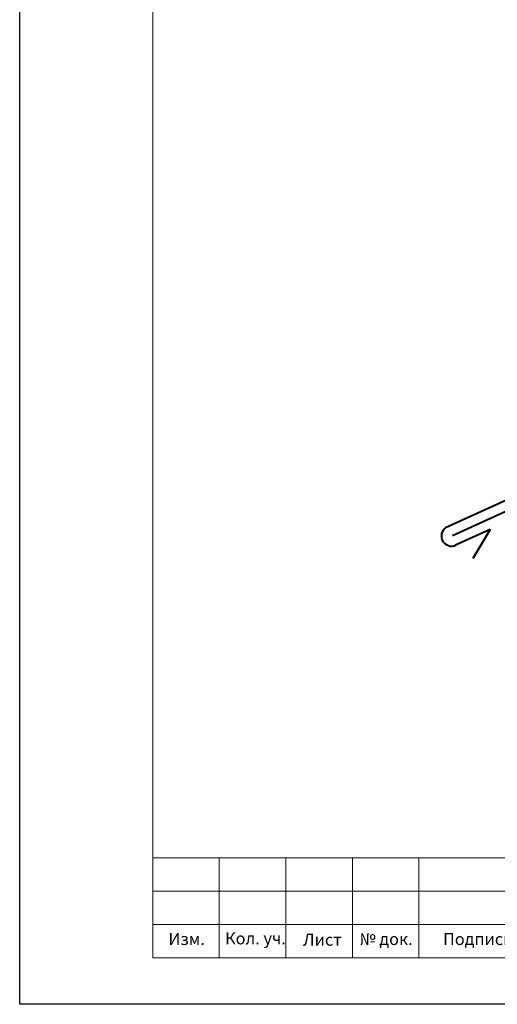
# Model space of a CAD drawing. Units: millimetres. Extents: x -707 to 4314, y -1282 to 800.
# Drawn here: x 2619 to 2691, y 504 to 652 of the extents above; entities that cross this region are included whole.
import ezdxf

# ---------------------------------------------------------------- set-up
doc = ezdxf.new("R2010")
doc.units = ezdxf.units.MM
doc.layers.get('0').update_dxf_attribs({"plot": 0})
doc.layers.add('Пароизоляция', color=50, linetype='Continuous', lineweight=40)
doc.layers.add('Штампы', color=7, linetype='Continuous', lineweight=15)
doc.styles.get("Standard").update_dxf_attribs({"font": 'TIMES.TTF'})

msp = doc.modelspace()

# ---------------------------------------------------------------- linework, layer by layer
at = {"color": 0}
for p, q in [((2619.47, 503.93), (2619.47, 799.93)), ((2829.47, 503.93), (2619.47, 503.93))]:
    msp.add_line(p, q, dxfattribs=at)
at = {"layer": 'Пароизоляция', "color": 0, "linetype": 'Continuous', "ltscale": 100}
for p, q in [((2716.87, 590.71), (2683.49, 575.55)), ((2718.37, 589.74), (2684.52, 574.37)), ((2690.19, 575.3), (2684.97, 572.92)), ((2690.19, 575.3), (2687.57, 570.92))]:
    msp.add_line(p, q, dxfattribs=at)
msp.add_arc((2684.36, 574.31), 1.51, 124.9689, 295.1546, dxfattribs=at)
at = {"layer": 'Штампы', "color": 0}
for p, q in [((2639.47, 510.93), (2639.47, 792.93)), ((2822.47, 525.93), (2639.47, 525.93)), ((2649.47, 525.93), (2649.47, 510.93)), ((2659.47, 525.93), (2659.47, 510.93)), ((2669.47, 525.93), (2669.47, 510.93)), ((2679.47, 525.93), (2679.47, 510.93)), ((2704.47, 520.93), (2639.47, 520.93)), ((2704.47, 515.93), (2639.47, 515.93)), ((2822.47, 510.93), (2639.47, 510.93))]:
    msp.add_line(p, q, dxfattribs=at)

# ---------------------------------------------------------------- texts
for s, p in [('Изм.', (2641.83, 512.85)), ('Кол. уч.', (2650.34, 512.94)), ('Лист', (2662.07, 512.74)), (' № док.', (2669.99, 512.84)), ('Подпись', (2683.1, 512.84))]:
    msp.add_text(s, height=1.8, dxfattribs=at).set_placement(p)

doc.saveas('drawing.dxf')
